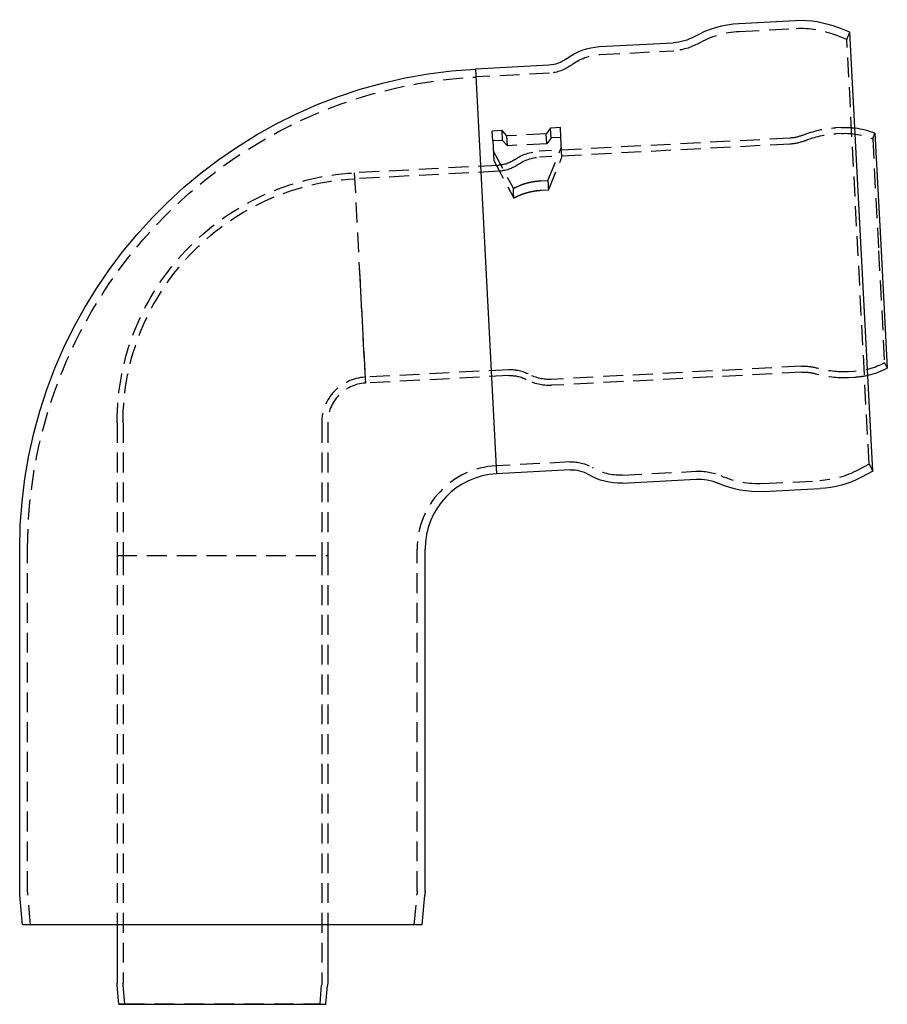
# Model space of a CAD drawing. Extents: x -51 to 309, y -159 to 248.
# Drawn here: x -51 to 167, y 0 to 248 of the extents above; entities that cross this region are included whole.
import ezdxf

# ---------------------------------------------------------------- set-up
doc = ezdxf.new("R2010")
doc.units = 0
doc.header["$LTSCALE"] = 20
doc.linetypes.add('VERDECKT', pattern=[0.375, 0.25, -0.125])
doc.layers.get('0').update_dxf_attribs({"linetype": 'CONTINUOUS'})
doc.layers.add('STEMPEL', color=3, linetype='CONTINUOUS')

# ---------------------------------------------------------------- blocks, each defined once
blk = doc.blocks.new('A$C76DABC2C')
at = {"color": 3, "linetype": 'CONTINUOUS', "extrusion": (0, 1, -2e-16)}
for p, q in [((129.96, 246.89), (144.26, 247.64)), ((157.88, 244.66), (154.93, 245.86)), ((163.67, 134.19), (157.88, 244.66)), ((94.91, 241.05), (113.46, 242.02)), ((82.18, 236.38), (63.67, 235.41)), ((63.67, 235.41), (69.01, 133.55)), ((63.67, 235.41), (69.01, 133.55)), ((164.22, 219.25), (165.77, 189.69)), ((165.77, 189.69), (167.32, 160.12)), ((87.52, 134.52), (69.01, 133.55)), ((163.67, 134.19), (160.86, 132.7)), ((100.67, 131.2), (119.22, 132.17)), ((136.14, 129.05), (150.44, 129.8)), ((-51, 28.52), (-51, 114.57)), ((51, 28.52), (51, 114.57)), ((-50.3, 20), (-50.95, 27.48)), ((50.3, 20), (50.95, 27.48)), ((50.3, 20), (-50.3, 20)), ((-26.5, 20), (-26.5, 5.28)), ((26.5, 20), (26.5, 5.28)), ((-26.06, 0), (-26.48, 4.72)), ((26.06, 0), (26.48, 4.72)), ((-26.06, 0), (26.06, 0))]:
    blk.add_line(p, q, dxfattribs=at)
at = {"color": 1, "linetype": 'VERDECKT', "extrusion": (0, 1, -2e-16)}
for p, q in [((130.07, 244.89), (144.36, 245.64)), ((157.14, 242.81), (154.18, 244)), ((157.14, 242.81), (157.88, 244.66)), ((162.74, 135.96), (157.14, 242.81)), ((95.02, 239.05), (113.57, 240.02)), ((82.29, 234.38), (63.77, 233.41)), ((85.07, 220.69), (82.57, 220.55)), ((85.2, 218.21), (85.07, 220.69)), ((155.75, 220.71), (154.26, 220.63)), ((70.39, 219.92), (67.89, 219.78)), ((68.02, 217.31), (67.89, 219.78)), ((70.52, 217.44), (70.39, 219.92)), ((71.61, 218.56), (70.39, 219.92)), ((81.49, 219.08), (71.61, 218.56)), ((71.74, 216.09), (71.61, 218.56)), ((82.57, 220.55), (81.49, 219.08)), ((81.62, 216.61), (81.49, 219.08)), ((82.7, 218.08), (82.57, 220.55)), ((85.2, 218.21), (82.7, 218.08)), ((85.46, 213.27), (85.2, 218.21)), ((155.83, 219.21), (154.34, 219.13)), ((163.65, 217.87), (164.22, 219.25)), ((70.52, 217.44), (68.02, 217.31)), ((68.02, 217.31), (68.28, 212.37)), ((71.74, 216.09), (70.52, 217.44)), ((81.62, 216.61), (71.74, 216.09)), ((142.76, 218.02), (79.75, 214.72)), ((142.84, 216.52), (79.83, 213.22)), ((82.7, 218.08), (81.62, 216.61)), ((81.91, 207.38), (85.33, 215.74)), ((163.65, 217.87), (165.13, 189.65)), ((68.15, 214.84), (73.23, 205.38)), ((82.04, 204.91), (85.46, 213.27)), ((69.39, 211.17), (33.2, 209.28)), ((68.28, 212.37), (73.36, 202.91)), ((33.2, 209.28), (35.98, 156.35)), ((33.2, 209.28), (34.59, 182.81)), ((69.47, 209.67), (33.28, 207.78)), ((80.14, 207.29), (81.91, 207.38)), ((82.04, 204.91), (80.27, 204.82)), ((165.13, 189.65), (166.61, 161.44)), ((34.59, 182.81), (35.98, 156.35)), ((166.61, 161.44), (167.32, 160.12)), ((72.08, 159.74), (35.9, 157.85)), ((145.77, 160.6), (82.76, 157.3)), ((145.85, 159.1), (82.84, 155.8)), ((158.97, 159.29), (157.48, 159.21)), ((72.16, 158.25), (35.98, 156.35)), ((159.05, 157.79), (157.56, 157.71)), ((-26.5, 146.36), (-26.5, 113)), ((-25, 146.36), (-25, 113)), ((25, 146.36), (25, 113)), ((26.5, 146.36), (26.5, 113)), ((87.41, 136.51), (68.9, 135.54)), ((100.57, 133.2), (119.11, 134.17)), ((162.74, 135.96), (159.93, 134.46)), ((162.74, 135.96), (163.67, 134.19)), ((136.03, 131.05), (150.33, 131.8)), ((-49, 28.52), (-49, 114.57)), ((49, 28.52), (49, 114.57)), ((-26.5, 113), (26.5, 113)), ((-26.5, 113), (-26.5, 20)), ((-26.5, 113), (26.5, 113)), ((-25, 113), (-25, 5.28)), ((25, 113), (25, 5.28)), ((26.5, 113), (26.5, 20)), ((-48.29, 20), (-48.96, 27.65)), ((48.29, 20), (48.96, 27.65)), ((-24.57, 0.13), (-24.98, 4.85)), ((24.57, 0.13), (24.98, 4.85)), ((-24.57, 0.13), (-26.06, 0)), ((-24.57, 0.13), (24.57, 0.13)), ((24.57, 0.13), (26.06, 0))]:
    blk.add_line(p, q, dxfattribs=at)
at = {"color": 1}
for points in [[(73.9, 205.69, 0), (73.91, 205.69, 0), (73.92, 205.7, 0), (73.93, 205.71, 0), (73.95, 205.71, 0), (73.96, 205.72, 0), (73.97, 205.72, 0), (73.99, 205.73, 0), (74, 205.74, 0), (74.01, 205.74, 0), (74.02, 205.75, 0), (74.04, 205.76, 0), (74.05, 205.76, 0), (74.06, 205.77, 0), (74.07, 205.78, 0), (74.09, 205.78, 0), (74.1, 205.79, 0), (74.11, 205.79, 0), (74.13, 205.8, 0), (74.14, 205.81, 0), (74.15, 205.81, 0), (74.16, 205.82, 0), (74.18, 205.82, 0), (74.19, 205.83, 0), (74.2, 205.84, 0), (74.22, 205.84, 0), (74.23, 205.85, 0), (74.24, 205.85, 0), (74.25, 205.86, 0), (74.27, 205.87, 0), (74.28, 205.87, 0), (74.29, 205.88, 0), (74.31, 205.88, 0), (74.32, 205.89, 0), (74.33, 205.9, 0), (74.34, 205.9, 0), (74.36, 205.91, 0), (74.37, 205.91, 0), (74.38, 205.92, 0), (74.4, 205.93, 0), (74.41, 205.93, 0), (74.42, 205.94, 0), (74.44, 205.94, 0), (74.45, 205.95, 0), (74.46, 205.96, 0), (74.47, 205.96, 0), (74.49, 205.97, 0), (74.5, 205.97, 0), (74.51, 205.98, 0), (74.53, 205.98, 0), (74.54, 205.99, 0), (74.55, 206, 0), (74.56, 206, 0), (74.58, 206.01, 0), (74.59, 206.01, 0), (74.6, 206.02, 0), (74.62, 206.02, 0), (74.63, 206.03, 0), (74.64, 206.03, 0), (74.66, 206.04, 0), (74.67, 206.05, 0), (74.68, 206.05, 0), (74.69, 206.06, 0), (74.71, 206.06, 0), (74.72, 206.07, 0), (74.73, 206.07, 0), (74.75, 206.08, 0), (74.76, 206.08, 0), (74.77, 206.09, 0), (74.79, 206.09, 0), (74.8, 206.1, 0), (74.81, 206.11, 0), (74.83, 206.11, 0), (74.84, 206.12, 0), (74.85, 206.12, 0), (74.86, 206.13, 0), (74.88, 206.13, 0), (74.89, 206.14, 0), (74.9, 206.14, 0), (74.92, 206.15, 0), (74.93, 206.15, 0), (74.94, 206.16, 0), (74.96, 206.16, 0), (74.97, 206.17, 0), (74.98, 206.18, 0), (74.99, 206.18, 0), (75.01, 206.19, 0), (75.02, 206.19, 0), (75.03, 206.2, 0), (75.05, 206.2, 0), (75.06, 206.21, 0), (75.07, 206.21, 0), (75.09, 206.22, 0), (75.1, 206.22, 0), (75.11, 206.23, 0), (75.12, 206.23, 0), (75.14, 206.24, 0), (75.15, 206.24, 0), (75.16, 206.25, 0), (75.18, 206.25, 0), (75.19, 206.26, 0), (75.2, 206.26, 0), (75.21, 206.27, 0), (75.23, 206.27, 0), (75.24, 206.28, 0), (75.25, 206.28, 0), (75.27, 206.29, 0), (75.28, 206.29, 0), (75.29, 206.3, 0), (75.31, 206.3, 0), (75.32, 206.31, 0), (75.33, 206.31, 0), (75.34, 206.31, 0), (75.36, 206.32, 0), (75.37, 206.32, 0), (75.38, 206.33, 0), (75.4, 206.33, 0), (75.41, 206.34, 0), (75.42, 206.34, 0), (75.43, 206.35, 0), (75.45, 206.35, 0), (75.46, 206.36, 0), (75.47, 206.36, 0), (75.49, 206.37, 0), (75.5, 206.37, 0), (75.51, 206.38, 0), (75.52, 206.38, 0), (75.54, 206.38, 0), (75.55, 206.39, 0), (75.56, 206.39, 0), (75.58, 206.4, 0), (75.59, 206.4, 0), (75.6, 206.41, 0), (75.61, 206.41, 0), (75.63, 206.42, 0), (75.64, 206.42, 0), (75.65, 206.43, 0), (75.67, 206.43, 0), (75.68, 206.44, 0), (75.69, 206.44, 0), (75.7, 206.44, 0), (75.72, 206.45, 0), (75.73, 206.45, 0), (75.74, 206.46, 0), (75.76, 206.46, 0), (75.77, 206.47, 0), (75.78, 206.47, 0), (75.8, 206.47, 0), (75.81, 206.48, 0), (75.82, 206.48, 0), (75.83, 206.49, 0), (75.85, 206.49, 0), (75.86, 206.5, 0), (75.87, 206.5, 0), (75.89, 206.5, 0), (75.9, 206.51, 0), (75.91, 206.51, 0), (75.93, 206.52, 0), (75.94, 206.52, 0), (75.95, 206.53, 0), (75.97, 206.53, 0), (75.98, 206.53, 0), (75.99, 206.54, 0), (76.01, 206.54, 0), (76.02, 206.55, 0), (76.03, 206.55, 0), (76.05, 206.56, 0), (76.06, 206.56, 0), (76.07, 206.56, 0), (76.09, 206.57, 0), (76.1, 206.57, 0), (76.12, 206.58, 0), (76.13, 206.58, 0), (76.14, 206.59, 0), (76.16, 206.59, 0), (76.17, 206.59, 0), (76.18, 206.6, 0), (76.2, 206.6, 0), (76.21, 206.61, 0), (76.22, 206.61, 0), (76.24, 206.62, 0), (76.25, 206.62, 0), (76.27, 206.62, 0), (76.28, 206.63, 0), (76.29, 206.63, 0), (76.31, 206.64, 0), (76.32, 206.64, 0), (76.33, 206.65, 0), (76.35, 206.65, 0), (76.36, 206.65, 0), (76.38, 206.66, 0), (76.39, 206.66, 0), (76.4, 206.66, 0), (76.42, 206.67, 0), (76.43, 206.67, 0), (76.45, 206.68, 0), (76.46, 206.68, 0), (76.47, 206.69, 0), (76.49, 206.69, 0), (76.5, 206.69, 0), (76.52, 206.7, 0), (76.53, 206.7, 0), (76.54, 206.71, 0), (76.56, 206.71, 0), (76.57, 206.71, 0), (76.59, 206.72, 0), (76.6, 206.72, 0), (76.61, 206.72, 0), (76.63, 206.73, 0), (76.64, 206.73, 0), (76.66, 206.74, 0), (76.67, 206.74, 0), (76.69, 206.74, 0), (76.7, 206.75, 0), (76.71, 206.75, 0), (76.73, 206.75, 0), (76.74, 206.76, 0), (76.76, 206.76, 0), (76.77, 206.77, 0), (76.79, 206.77, 0), (76.8, 206.77, 0), (76.81, 206.78, 0), (76.83, 206.78, 0), (76.84, 206.78, 0), (76.86, 206.79, 0), (76.87, 206.79, 0), (76.89, 206.8, 0), (76.9, 206.8, 0), (76.91, 206.8, 0), (76.93, 206.81, 0), (76.94, 206.81, 0), (76.96, 206.81, 0), (76.97, 206.82, 0), (76.99, 206.82, 0), (77, 206.82, 0), (77.02, 206.83, 0), (77.03, 206.83, 0), (77.05, 206.84, 0), (77.06, 206.84, 0), (77.07, 206.84, 0), (77.09, 206.85, 0), (77.1, 206.85, 0), (77.12, 206.85, 0), (77.13, 206.86, 0), (77.15, 206.86, 0), (77.16, 206.86, 0), (77.18, 206.87, 0), (77.19, 206.87, 0), (77.21, 206.88, 0), (77.22, 206.88, 0), (77.23, 206.88, 0), (77.25, 206.88, 0), (77.26, 206.89, 0), (77.28, 206.89, 0), (77.29, 206.9, 0), (77.31, 206.9, 0), (77.32, 206.9, 0), (77.34, 206.91, 0), (77.35, 206.91, 0), (77.37, 206.91, 0), (77.38, 206.91, 0), (77.4, 206.92, 0), (77.41, 206.92, 0), (77.43, 206.93, 0), (77.44, 206.93, 0), (77.46, 206.93, 0), (77.47, 206.93, 0), (77.48, 206.94, 0), (77.5, 206.94, 0), (77.51, 206.94, 0), (77.53, 206.95, 0), (77.54, 206.95, 0), (77.56, 206.95, 0), (77.57, 206.96, 0), (77.59, 206.96, 0), (77.6, 206.96, 0), (77.62, 206.97, 0), (77.63, 206.97, 0), (77.65, 206.97, 0), (77.66, 206.97, 0), (77.68, 206.98, 0), (77.69, 206.98, 0), (77.71, 206.98, 0), (77.72, 206.99, 0), (77.74, 206.99, 0), (77.75, 206.99, 0), (77.77, 207, 0), (77.78, 207, 0), (77.8, 207, 0), (77.81, 207, 0), (77.83, 207.01, 0), (77.84, 207.01, 0), (77.86, 207.01, 0), (77.87, 207.02, 0), (77.89, 207.02, 0), (77.9, 207.02, 0), (77.92, 207.03, 0), (77.93, 207.03, 0), (77.95, 207.03, 0), (77.96, 207.03, 0), (77.98, 207.04, 0), (77.99, 207.04, 0), (78.01, 207.04, 0), (78.02, 207.04, 0), (78.04, 207.05, 0), (78.05, 207.05, 0), (78.07, 207.05, 0), (78.08, 207.06, 0), (78.1, 207.06, 0), (78.11, 207.06, 0), (78.13, 207.06, 0), (78.14, 207.06, 0), (78.16, 207.07, 0), (78.17, 207.07, 0), (78.19, 207.07, 0), (78.2, 207.08, 0), (78.22, 207.08, 0), (78.23, 207.08, 0), (78.25, 207.08, 0), (78.26, 207.09, 0), (78.28, 207.09, 0), (78.29, 207.09, 0), (78.31, 207.09, 0), (78.32, 207.1, 0), (78.34, 207.1, 0), (78.35, 207.1, 0), (78.37, 207.1, 0), (78.38, 207.1, 0), (78.4, 207.11, 0), (78.41, 207.11, 0), (78.43, 207.11, 0), (78.44, 207.12, 0), (78.46, 207.12, 0), (78.47, 207.12, 0), (78.49, 207.12, 0), (78.5, 207.12, 0), (78.52, 207.13, 0), (78.53, 207.13, 0), (78.55, 207.13, 0), (78.56, 207.13, 0), (78.58, 207.13, 0), (78.59, 207.14, 0), (78.61, 207.14, 0), (78.62, 207.14, 0), (78.64, 207.14, 0), (78.65, 207.15, 0), (78.67, 207.15, 0), (78.68, 207.15, 0), (78.7, 207.15, 0), (78.71, 207.15, 0), (78.73, 207.16, 0), (78.74, 207.16, 0), (78.75, 207.16, 0), (78.77, 207.16, 0), (78.78, 207.16, 0), (78.8, 207.17, 0), (78.81, 207.17, 0), (78.83, 207.17, 0), (78.84, 207.17, 0), (78.86, 207.17, 0), (78.87, 207.18, 0), (78.89, 207.18, 0), (78.9, 207.18, 0), (78.92, 207.18, 0), (78.93, 207.18, 0), (78.95, 207.19, 0), (78.96, 207.19, 0), (78.98, 207.19, 0), (78.99, 207.19, 0), (79.01, 207.19, 0), (79.02, 207.19, 0), (79.04, 207.2, 0), (79.05, 207.2, 0), (79.07, 207.2, 0), (79.08, 207.2, 0), (79.1, 207.2, 0), (79.11, 207.21, 0), (79.13, 207.21, 0), (79.14, 207.21, 0), (79.16, 207.21, 0), (79.17, 207.21, 0), (79.19, 207.21, 0), (79.2, 207.22, 0), (79.22, 207.22, 0), (79.23, 207.22, 0), (79.25, 207.22, 0), (79.26, 207.22, 0), (79.28, 207.22, 0), (79.29, 207.22, 0), (79.31, 207.23, 0), (79.32, 207.23, 0), (79.33, 207.23, 0), (79.35, 207.23, 0), (79.36, 207.23, 0), (79.38, 207.23, 0), (79.39, 207.24, 0), (79.41, 207.24, 0), (79.42, 207.24, 0), (79.44, 207.24, 0), (79.45, 207.24, 0), (79.47, 207.24, 0), (79.48, 207.24, 0), (79.5, 207.24, 0), (79.51, 207.25, 0), (79.53, 207.25, 0), (79.54, 207.25, 0), (79.55, 207.25, 0), (79.57, 207.25, 0), (79.58, 207.25, 0), (79.6, 207.25, 0), (79.61, 207.25, 0), (79.63, 207.26, 0), (79.64, 207.26, 0), (79.66, 207.26, 0), (79.67, 207.26, 0), (79.69, 207.26, 0), (79.7, 207.26, 0), (79.71, 207.26, 0), (79.73, 207.26, 0), (79.74, 207.26, 0), (79.76, 207.27, 0), (79.77, 207.27, 0), (79.79, 207.27, 0), (79.8, 207.27, 0), (79.82, 207.27, 0), (79.83, 207.27, 0), (79.84, 207.27, 0), (79.86, 207.27, 0), (79.87, 207.27, 0), (79.89, 207.28, 0), (79.9, 207.28, 0), (79.92, 207.28, 0), (79.93, 207.28, 0), (79.94, 207.28, 0), (79.96, 207.28, 0), (79.97, 207.28, 0), (79.99, 207.28, 0), (80, 207.28, 0), (80.02, 207.28, 0), (80.03, 207.28, 0), (80.04, 207.28, 0), (80.06, 207.29, 0), (80.07, 207.29, 0), (80.09, 207.29, 0), (80.1, 207.29, 0), (80.11, 207.29, 0), (80.13, 207.29, 0), (80.14, 207.29, 0)], [(73.23, 205.38, 0), (73.23, 205.38, 0), (73.24, 205.39, 0), (73.24, 205.39, 0), (73.24, 205.39, 0), (73.25, 205.39, 0), (73.25, 205.39, 0), (73.25, 205.39, 0), (73.26, 205.4, 0), (73.26, 205.4, 0), (73.26, 205.4, 0), (73.27, 205.4, 0), (73.27, 205.4, 0), (73.28, 205.4, 0), (73.28, 205.4, 0), (73.28, 205.41, 0), (73.29, 205.41, 0), (73.29, 205.41, 0), (73.29, 205.41, 0), (73.3, 205.41, 0), (73.3, 205.41, 0), (73.3, 205.41, 0), (73.31, 205.42, 0), (73.31, 205.42, 0), (73.31, 205.42, 0), (73.32, 205.42, 0), (73.32, 205.42, 0), (73.32, 205.42, 0), (73.33, 205.42, 0), (73.33, 205.43, 0), (73.34, 205.43, 0), (73.34, 205.43, 0), (73.34, 205.43, 0), (73.35, 205.43, 0), (73.35, 205.43, 0), (73.35, 205.44, 0), (73.36, 205.44, 0), (73.36, 205.44, 0), (73.36, 205.44, 0), (73.37, 205.44, 0), (73.37, 205.44, 0), (73.37, 205.44, 0), (73.38, 205.44, 0), (73.38, 205.45, 0), (73.38, 205.45, 0), (73.39, 205.45, 0), (73.39, 205.45, 0), (73.39, 205.45, 0), (73.4, 205.45, 0), (73.4, 205.46, 0), (73.41, 205.46, 0), (73.41, 205.46, 0), (73.41, 205.46, 0), (73.42, 205.46, 0), (73.42, 205.46, 0), (73.42, 205.47, 0), (73.43, 205.47, 0), (73.43, 205.47, 0), (73.43, 205.47, 0), (73.44, 205.47, 0), (73.44, 205.47, 0), (73.44, 205.47, 0), (73.45, 205.48, 0), (73.45, 205.48, 0), (73.45, 205.48, 0), (73.46, 205.48, 0), (73.46, 205.48, 0), (73.47, 205.48, 0), (73.47, 205.49, 0), (73.47, 205.49, 0), (73.48, 205.49, 0), (73.48, 205.49, 0), (73.48, 205.49, 0), (73.49, 205.49, 0), (73.49, 205.49, 0), (73.49, 205.5, 0), (73.5, 205.5, 0), (73.5, 205.5, 0), (73.5, 205.5, 0), (73.51, 205.5, 0), (73.51, 205.5, 0), (73.51, 205.5, 0), (73.52, 205.51, 0), (73.52, 205.51, 0), (73.52, 205.51, 0), (73.53, 205.51, 0), (73.53, 205.51, 0), (73.54, 205.51, 0), (73.54, 205.52, 0), (73.54, 205.52, 0), (73.55, 205.52, 0), (73.55, 205.52, 0), (73.55, 205.52, 0), (73.56, 205.52, 0), (73.56, 205.53, 0), (73.56, 205.53, 0), (73.57, 205.53, 0), (73.57, 205.53, 0), (73.57, 205.53, 0), (73.58, 205.53, 0), (73.58, 205.53, 0), (73.58, 205.54, 0), (73.59, 205.54, 0), (73.59, 205.54, 0), (73.59, 205.54, 0), (73.6, 205.54, 0), (73.6, 205.54, 0), (73.61, 205.55, 0), (73.61, 205.55, 0), (73.61, 205.55, 0), (73.62, 205.55, 0), (73.62, 205.55, 0), (73.62, 205.55, 0), (73.63, 205.56, 0), (73.63, 205.56, 0), (73.63, 205.56, 0), (73.64, 205.56, 0), (73.64, 205.56, 0), (73.64, 205.56, 0), (73.65, 205.57, 0), (73.65, 205.57, 0), (73.65, 205.57, 0), (73.66, 205.57, 0), (73.66, 205.57, 0), (73.66, 205.57, 0), (73.67, 205.58, 0), (73.67, 205.58, 0), (73.67, 205.58, 0), (73.68, 205.58, 0), (73.68, 205.58, 0), (73.69, 205.58, 0), (73.69, 205.59, 0), (73.69, 205.59, 0), (73.7, 205.59, 0), (73.7, 205.59, 0), (73.7, 205.59, 0), (73.71, 205.59, 0), (73.71, 205.59, 0), (73.71, 205.6, 0), (73.72, 205.6, 0), (73.72, 205.6, 0), (73.72, 205.6, 0), (73.73, 205.6, 0), (73.73, 205.6, 0), (73.73, 205.61, 0), (73.74, 205.61, 0), (73.74, 205.61, 0), (73.74, 205.61, 0), (73.75, 205.61, 0), (73.75, 205.62, 0), (73.75, 205.62, 0), (73.76, 205.62, 0), (73.76, 205.62, 0), (73.77, 205.62, 0), (73.77, 205.62, 0), (73.77, 205.62, 0), (73.78, 205.63, 0), (73.78, 205.63, 0), (73.78, 205.63, 0), (73.79, 205.63, 0), (73.79, 205.63, 0), (73.79, 205.63, 0), (73.8, 205.64, 0), (73.8, 205.64, 0), (73.8, 205.64, 0), (73.81, 205.64, 0), (73.81, 205.64, 0), (73.81, 205.65, 0), (73.82, 205.65, 0), (73.82, 205.65, 0), (73.82, 205.65, 0), (73.83, 205.65, 0), (73.83, 205.65, 0), (73.83, 205.66, 0), (73.84, 205.66, 0), (73.84, 205.66, 0), (73.84, 205.66, 0), (73.85, 205.66, 0), (73.85, 205.66, 0), (73.86, 205.67, 0), (73.86, 205.67, 0), (73.86, 205.67, 0), (73.87, 205.67, 0), (73.87, 205.67, 0), (73.87, 205.67, 0), (73.88, 205.68, 0), (73.88, 205.68, 0), (73.88, 205.68, 0), (73.89, 205.68, 0), (73.89, 205.68, 0), (73.89, 205.69, 0), (73.9, 205.69, 0)], [(73.36, 202.91, 0), (73.36, 202.92, 0), (73.36, 202.94, 0), (73.36, 202.95, 0), (73.36, 202.96, 0), (73.35, 202.97, 0), (73.35, 202.98, 0), (73.35, 203, 0), (73.35, 203.01, 0), (73.35, 203.02, 0), (73.35, 203.03, 0), (73.35, 203.04, 0), (73.35, 203.05, 0), (73.35, 203.07, 0), (73.35, 203.08, 0), (73.35, 203.09, 0), (73.34, 203.1, 0), (73.34, 203.11, 0), (73.34, 203.12, 0), (73.34, 203.14, 0), (73.34, 203.15, 0), (73.34, 203.16, 0), (73.34, 203.17, 0), (73.34, 203.18, 0), (73.34, 203.19, 0), (73.34, 203.21, 0), (73.34, 203.22, 0), (73.34, 203.23, 0), (73.33, 203.24, 0), (73.33, 203.25, 0), (73.33, 203.26, 0), (73.33, 203.28, 0), (73.33, 203.29, 0), (73.33, 203.3, 0), (73.33, 203.31, 0), (73.33, 203.32, 0), (73.33, 203.34, 0), (73.33, 203.35, 0), (73.33, 203.36, 0), (73.33, 203.37, 0), (73.33, 203.38, 0), (73.32, 203.39, 0), (73.32, 203.4, 0), (73.32, 203.41, 0), (73.32, 203.43, 0), (73.32, 203.44, 0), (73.32, 203.45, 0), (73.32, 203.46, 0), (73.32, 203.47, 0), (73.32, 203.48, 0), (73.32, 203.5, 0), (73.32, 203.51, 0), (73.32, 203.52, 0), (73.32, 203.53, 0), (73.31, 203.54, 0), (73.31, 203.55, 0), (73.31, 203.56, 0), (73.31, 203.57, 0), (73.31, 203.59, 0), (73.31, 203.6, 0), (73.31, 203.61, 0), (73.31, 203.62, 0), (73.31, 203.63, 0), (73.31, 203.64, 0), (73.31, 203.66, 0), (73.31, 203.67, 0), (73.31, 203.68, 0), (73.3, 203.69, 0), (73.3, 203.7, 0), (73.3, 203.71, 0), (73.3, 203.72, 0), (73.3, 203.73, 0), (73.3, 203.75, 0), (73.3, 203.76, 0), (73.3, 203.77, 0), (73.3, 203.78, 0), (73.3, 203.79, 0), (73.3, 203.8, 0), (73.3, 203.81, 0), (73.3, 203.82, 0), (73.3, 203.84, 0), (73.3, 203.85, 0), (73.29, 203.86, 0), (73.29, 203.87, 0), (73.29, 203.88, 0), (73.29, 203.89, 0), (73.29, 203.9, 0), (73.29, 203.91, 0), (73.29, 203.92, 0), (73.29, 203.94, 0), (73.29, 203.95, 0), (73.29, 203.96, 0), (73.29, 203.97, 0), (73.29, 203.98, 0), (73.29, 203.99, 0), (73.29, 204, 0), (73.29, 204.01, 0), (73.29, 204.02, 0), (73.28, 204.03, 0), (73.28, 204.04, 0), (73.28, 204.06, 0), (73.28, 204.07, 0), (73.28, 204.08, 0), (73.28, 204.09, 0), (73.28, 204.1, 0), (73.28, 204.11, 0), (73.28, 204.12, 0), (73.28, 204.13, 0), (73.28, 204.14, 0), (73.28, 204.15, 0), (73.28, 204.16, 0), (73.28, 204.18, 0), (73.28, 204.19, 0), (73.28, 204.2, 0), (73.28, 204.21, 0), (73.27, 204.22, 0), (73.27, 204.23, 0), (73.27, 204.24, 0), (73.27, 204.25, 0), (73.27, 204.26, 0), (73.27, 204.27, 0), (73.27, 204.28, 0), (73.27, 204.29, 0), (73.27, 204.31, 0), (73.27, 204.32, 0), (73.27, 204.33, 0), (73.27, 204.34, 0), (73.27, 204.35, 0), (73.27, 204.36, 0), (73.27, 204.37, 0), (73.27, 204.38, 0), (73.27, 204.39, 0), (73.27, 204.4, 0), (73.27, 204.41, 0), (73.26, 204.43, 0), (73.26, 204.44, 0), (73.26, 204.45, 0), (73.26, 204.46, 0), (73.26, 204.47, 0), (73.26, 204.48, 0), (73.26, 204.49, 0), (73.26, 204.5, 0), (73.26, 204.51, 0), (73.26, 204.52, 0), (73.26, 204.53, 0), (73.26, 204.54, 0), (73.26, 204.56, 0), (73.26, 204.57, 0), (73.26, 204.58, 0), (73.26, 204.59, 0), (73.26, 204.6, 0), (73.26, 204.61, 0), (73.26, 204.62, 0), (73.26, 204.63, 0), (73.25, 204.64, 0), (73.25, 204.65, 0), (73.25, 204.66, 0), (73.25, 204.67, 0), (73.25, 204.68, 0), (73.25, 204.69, 0), (73.25, 204.71, 0), (73.25, 204.72, 0), (73.25, 204.73, 0), (73.25, 204.74, 0), (73.25, 204.75, 0), (73.25, 204.76, 0), (73.25, 204.77, 0), (73.25, 204.78, 0), (73.25, 204.79, 0), (73.25, 204.8, 0), (73.25, 204.81, 0), (73.25, 204.82, 0), (73.25, 204.84, 0), (73.25, 204.85, 0), (73.25, 204.86, 0), (73.25, 204.87, 0), (73.25, 204.88, 0), (73.24, 204.89, 0), (73.24, 204.9, 0), (73.24, 204.91, 0), (73.24, 204.92, 0), (73.24, 204.93, 0), (73.24, 204.94, 0), (73.24, 204.95, 0), (73.24, 204.97, 0), (73.24, 204.98, 0), (73.24, 204.99, 0), (73.24, 205, 0), (73.24, 205.01, 0), (73.24, 205.02, 0), (73.24, 205.03, 0), (73.24, 205.04, 0), (73.24, 205.05, 0), (73.24, 205.06, 0), (73.24, 205.07, 0), (73.24, 205.08, 0), (73.24, 205.09, 0), (73.24, 205.1, 0), (73.24, 205.12, 0), (73.24, 205.13, 0), (73.24, 205.14, 0), (73.24, 205.15, 0), (73.24, 205.16, 0), (73.24, 205.17, 0), (73.24, 205.18, 0), (73.23, 205.19, 0), (73.23, 205.2, 0), (73.23, 205.21, 0), (73.23, 205.22, 0), (73.23, 205.23, 0), (73.23, 205.24, 0), (73.23, 205.25, 0), (73.23, 205.27, 0), (73.23, 205.28, 0), (73.23, 205.29, 0), (73.23, 205.3, 0), (73.23, 205.31, 0), (73.23, 205.32, 0), (73.23, 205.33, 0), (73.23, 205.34, 0), (73.23, 205.35, 0), (73.23, 205.36, 0), (73.23, 205.37, 0), (73.23, 205.38, 0)], [(80.27, 204.82, 0), (80.26, 204.82, 0), (80.24, 204.82, 0), (80.23, 204.82, 0), (80.22, 204.82, 0), (80.2, 204.81, 0), (80.19, 204.81, 0), (80.17, 204.81, 0), (80.16, 204.81, 0), (80.14, 204.81, 0), (80.13, 204.81, 0), (80.12, 204.81, 0), (80.1, 204.81, 0), (80.09, 204.81, 0), (80.07, 204.81, 0), (80.06, 204.81, 0), (80.05, 204.81, 0), (80.03, 204.81, 0), (80.02, 204.8, 0), (80, 204.8, 0), (79.99, 204.8, 0), (79.97, 204.8, 0), (79.96, 204.8, 0), (79.94, 204.8, 0), (79.93, 204.8, 0), (79.92, 204.8, 0), (79.9, 204.8, 0), (79.89, 204.79, 0), (79.87, 204.79, 0), (79.86, 204.79, 0), (79.84, 204.79, 0), (79.83, 204.79, 0), (79.81, 204.79, 0), (79.8, 204.79, 0), (79.79, 204.79, 0), (79.77, 204.79, 0), (79.76, 204.78, 0), (79.74, 204.78, 0), (79.73, 204.78, 0), (79.71, 204.78, 0), (79.7, 204.78, 0), (79.68, 204.78, 0), (79.67, 204.78, 0), (79.65, 204.78, 0), (79.64, 204.77, 0), (79.63, 204.77, 0), (79.61, 204.77, 0), (79.6, 204.77, 0), (79.58, 204.77, 0), (79.57, 204.77, 0), (79.55, 204.77, 0), (79.54, 204.76, 0), (79.52, 204.76, 0), (79.51, 204.76, 0), (79.49, 204.76, 0), (79.48, 204.76, 0), (79.46, 204.76, 0), (79.45, 204.76, 0), (79.43, 204.75, 0), (79.42, 204.75, 0), (79.41, 204.75, 0), (79.39, 204.75, 0), (79.38, 204.75, 0), (79.36, 204.75, 0), (79.35, 204.75, 0), (79.33, 204.74, 0), (79.32, 204.74, 0), (79.3, 204.74, 0), (79.29, 204.74, 0), (79.27, 204.74, 0), (79.26, 204.74, 0), (79.24, 204.73, 0), (79.23, 204.73, 0), (79.21, 204.73, 0), (79.2, 204.73, 0), (79.18, 204.73, 0), (79.17, 204.72, 0), (79.15, 204.72, 0), (79.14, 204.72, 0), (79.12, 204.72, 0), (79.11, 204.72, 0), (79.09, 204.72, 0), (79.08, 204.71, 0), (79.06, 204.71, 0), (79.05, 204.71, 0), (79.03, 204.71, 0), (79.02, 204.71, 0), (79, 204.71, 0), (78.99, 204.7, 0), (78.97, 204.7, 0), (78.96, 204.7, 0), (78.94, 204.7, 0), (78.93, 204.69, 0), (78.91, 204.69, 0), (78.9, 204.69, 0), (78.88, 204.69, 0), (78.87, 204.69, 0), (78.85, 204.69, 0), (78.84, 204.68, 0), (78.82, 204.68, 0), (78.81, 204.68, 0), (78.79, 204.68, 0), (78.78, 204.67, 0), (78.76, 204.67, 0), (78.75, 204.67, 0), (78.73, 204.67, 0), (78.72, 204.67, 0), (78.7, 204.66, 0), (78.69, 204.66, 0), (78.67, 204.66, 0), (78.66, 204.66, 0), (78.64, 204.66, 0), (78.63, 204.65, 0), (78.61, 204.65, 0), (78.6, 204.65, 0), (78.58, 204.65, 0), (78.57, 204.64, 0), (78.55, 204.64, 0), (78.54, 204.64, 0), (78.52, 204.64, 0), (78.51, 204.63, 0), (78.49, 204.63, 0), (78.48, 204.63, 0), (78.46, 204.63, 0), (78.45, 204.62, 0), (78.44, 204.62, 0), (78.42, 204.62, 0), (78.41, 204.62, 0), (78.39, 204.61, 0), (78.38, 204.61, 0), (78.36, 204.61, 0), (78.34, 204.61, 0), (78.33, 204.6, 0), (78.31, 204.6, 0), (78.3, 204.6, 0), (78.28, 204.6, 0), (78.27, 204.59, 0), (78.26, 204.59, 0), (78.24, 204.59, 0), (78.23, 204.59, 0), (78.21, 204.58, 0), (78.2, 204.58, 0), (78.18, 204.58, 0), (78.17, 204.57, 0), (78.15, 204.57, 0), (78.14, 204.57, 0), (78.12, 204.57, 0), (78.11, 204.56, 0), (78.09, 204.56, 0), (78.08, 204.56, 0), (78.06, 204.56, 0), (78.05, 204.55, 0), (78.03, 204.55, 0), (78.02, 204.55, 0), (78, 204.54, 0), (77.99, 204.54, 0), (77.97, 204.54, 0), (77.96, 204.54, 0), (77.94, 204.53, 0), (77.93, 204.53, 0), (77.91, 204.53, 0), (77.9, 204.53, 0), (77.88, 204.52, 0), (77.87, 204.52, 0), (77.85, 204.52, 0), (77.84, 204.51, 0), (77.82, 204.51, 0), (77.81, 204.51, 0), (77.79, 204.5, 0), (77.78, 204.5, 0), (77.76, 204.5, 0), (77.75, 204.49, 0), (77.73, 204.49, 0), (77.72, 204.49, 0), (77.7, 204.49, 0), (77.69, 204.48, 0), (77.67, 204.48, 0), (77.66, 204.48, 0), (77.64, 204.47, 0), (77.63, 204.47, 0), (77.61, 204.47, 0), (77.6, 204.46, 0), (77.58, 204.46, 0), (77.57, 204.46, 0), (77.56, 204.45, 0), (77.54, 204.45, 0), (77.53, 204.45, 0), (77.51, 204.44, 0), (77.5, 204.44, 0), (77.48, 204.44, 0), (77.47, 204.43, 0), (77.45, 204.43, 0), (77.44, 204.43, 0), (77.42, 204.42, 0), (77.41, 204.42, 0), (77.39, 204.42, 0), (77.38, 204.41, 0), (77.36, 204.41, 0), (77.35, 204.41, 0), (77.33, 204.4, 0), (77.32, 204.4, 0), (77.31, 204.4, 0), (77.29, 204.39, 0), (77.28, 204.39, 0), (77.26, 204.39, 0), (77.25, 204.38, 0), (77.23, 204.38, 0), (77.22, 204.38, 0), (77.2, 204.37, 0), (77.19, 204.37, 0), (77.17, 204.37, 0), (77.16, 204.36, 0), (77.15, 204.36, 0), (77.13, 204.35, 0), (77.12, 204.35, 0), (77.1, 204.35, 0), (77.09, 204.34, 0), (77.07, 204.34, 0), (77.06, 204.34, 0), (77.04, 204.33, 0), (77.03, 204.33, 0), (77.02, 204.32, 0), (77, 204.32, 0), (76.99, 204.32, 0), (76.97, 204.31, 0), (76.96, 204.31, 0), (76.94, 204.31, 0), (76.93, 204.3, 0), (76.92, 204.3, 0), (76.9, 204.29, 0), (76.89, 204.29, 0), (76.87, 204.29, 0), (76.86, 204.28, 0), (76.84, 204.28, 0), (76.83, 204.28, 0), (76.82, 204.27, 0), (76.8, 204.27, 0), (76.79, 204.26, 0), (76.77, 204.26, 0), (76.76, 204.26, 0), (76.74, 204.25, 0), (76.73, 204.25, 0), (76.72, 204.25, 0), (76.7, 204.24, 0), (76.69, 204.24, 0), (76.67, 204.23, 0), (76.66, 204.23, 0), (76.65, 204.22, 0), (76.63, 204.22, 0), (76.62, 204.22, 0), (76.6, 204.21, 0), (76.59, 204.21, 0), (76.58, 204.21, 0), (76.56, 204.2, 0), (76.55, 204.2, 0), (76.53, 204.19, 0), (76.52, 204.19, 0), (76.51, 204.19, 0), (76.49, 204.18, 0), (76.48, 204.18, 0), (76.46, 204.17, 0), (76.45, 204.17, 0), (76.44, 204.16, 0), (76.42, 204.16, 0), (76.41, 204.16, 0), (76.4, 204.15, 0), (76.38, 204.15, 0), (76.37, 204.14, 0), (76.35, 204.14, 0), (76.34, 204.14, 0), (76.33, 204.13, 0), (76.31, 204.13, 0), (76.3, 204.12, 0), (76.29, 204.12, 0), (76.27, 204.12, 0), (76.26, 204.11, 0), (76.25, 204.11, 0), (76.23, 204.1, 0), (76.22, 204.1, 0), (76.2, 204.09, 0), (76.19, 204.09, 0), (76.18, 204.09, 0), (76.16, 204.08, 0), (76.15, 204.08, 0), (76.14, 204.07, 0), (76.12, 204.07, 0), (76.11, 204.06, 0), (76.1, 204.06, 0), (76.08, 204.06, 0), (76.07, 204.05, 0), (76.06, 204.05, 0), (76.04, 204.04, 0), (76.03, 204.04, 0), (76.02, 204.03, 0), (76, 204.03, 0), (75.99, 204.03, 0), (75.98, 204.02, 0), (75.96, 204.02, 0), (75.95, 204.01, 0), (75.94, 204.01, 0), (75.92, 204, 0), (75.91, 204, 0), (75.9, 203.99, 0), (75.89, 203.99, 0), (75.87, 203.99, 0), (75.86, 203.98, 0), (75.85, 203.98, 0), (75.83, 203.97, 0), (75.82, 203.97, 0), (75.81, 203.96, 0), (75.8, 203.96, 0), (75.78, 203.95, 0), (75.77, 203.95, 0), (75.76, 203.95, 0), (75.74, 203.94, 0), (75.73, 203.94, 0), (75.72, 203.93, 0), (75.71, 203.93, 0), (75.69, 203.92, 0), (75.68, 203.92, 0), (75.67, 203.91, 0), (75.65, 203.91, 0), (75.64, 203.91, 0), (75.63, 203.9, 0), (75.62, 203.9, 0), (75.6, 203.89, 0), (75.59, 203.89, 0), (75.58, 203.88, 0), (75.56, 203.88, 0), (75.55, 203.87, 0), (75.54, 203.87, 0), (75.53, 203.86, 0), (75.51, 203.86, 0), (75.5, 203.85, 0), (75.49, 203.85, 0), (75.47, 203.84, 0), (75.46, 203.84, 0), (75.45, 203.83, 0), (75.44, 203.83, 0), (75.42, 203.82, 0), (75.41, 203.82, 0), (75.4, 203.81, 0), (75.38, 203.81, 0), (75.37, 203.81, 0), (75.36, 203.8, 0), (75.34, 203.79, 0), (75.33, 203.79, 0), (75.32, 203.78, 0), (75.31, 203.78, 0), (75.29, 203.78, 0), (75.28, 203.77, 0), (75.27, 203.76, 0), (75.25, 203.76, 0), (75.24, 203.75, 0), (75.23, 203.75, 0), (75.21, 203.75, 0), (75.2, 203.74, 0), (75.19, 203.74, 0), (75.18, 203.73, 0), (75.16, 203.72, 0), (75.15, 203.72, 0), (75.14, 203.71, 0), (75.12, 203.71, 0), (75.11, 203.7, 0), (75.1, 203.7, 0), (75.08, 203.69, 0), (75.07, 203.69, 0), (75.06, 203.68, 0), (75.05, 203.68, 0), (75.03, 203.67, 0), (75.02, 203.67, 0), (75.01, 203.66, 0), (74.99, 203.66, 0), (74.98, 203.65, 0), (74.97, 203.65, 0), (74.95, 203.64, 0), (74.94, 203.63, 0), (74.93, 203.63, 0), (74.92, 203.62, 0), (74.9, 203.62, 0), (74.89, 203.61, 0), (74.88, 203.61, 0), (74.86, 203.6, 0), (74.85, 203.6, 0), (74.84, 203.59, 0), (74.82, 203.59, 0), (74.81, 203.58, 0), (74.8, 203.57, 0), (74.79, 203.57, 0), (74.77, 203.56, 0), (74.76, 203.56, 0), (74.75, 203.55, 0), (74.73, 203.55, 0), (74.72, 203.54, 0), (74.71, 203.53, 0), (74.69, 203.53, 0), (74.68, 203.52, 0), (74.67, 203.52, 0), (74.66, 203.51, 0), (74.64, 203.51, 0), (74.63, 203.5, 0), (74.62, 203.5, 0), (74.6, 203.49, 0), (74.59, 203.48, 0), (74.58, 203.48, 0), (74.56, 203.47, 0), (74.55, 203.47, 0), (74.54, 203.46, 0), (74.53, 203.45, 0), (74.51, 203.45, 0), (74.5, 203.44, 0), (74.49, 203.44, 0), (74.47, 203.43, 0), (74.46, 203.43, 0), (74.45, 203.42, 0), (74.44, 203.41, 0), (74.42, 203.41, 0), (74.41, 203.4, 0), (74.4, 203.4, 0), (74.38, 203.39, 0), (74.37, 203.38, 0), (74.36, 203.38, 0), (74.35, 203.37, 0), (74.33, 203.36, 0), (74.32, 203.36, 0), (74.31, 203.35, 0), (74.29, 203.35, 0), (74.28, 203.34, 0), (74.27, 203.33, 0), (74.26, 203.33, 0), (74.24, 203.32, 0), (74.23, 203.31, 0), (74.22, 203.31, 0), (74.2, 203.3, 0), (74.19, 203.3, 0), (74.18, 203.29, 0), (74.17, 203.28, 0), (74.15, 203.28, 0), (74.14, 203.27, 0), (74.13, 203.27, 0), (74.11, 203.26, 0), (74.1, 203.25, 0), (74.09, 203.25, 0), (74.08, 203.24, 0), (74.06, 203.23, 0), (74.05, 203.23, 0), (74.04, 203.22, 0), (74.03, 203.22, 0)], [(74.03, 203.22, 0), (74.02, 203.21, 0), (74.02, 203.21, 0), (74.02, 203.21, 0), (74.01, 203.21, 0), (74.01, 203.21, 0), (74.01, 203.21, 0), (74, 203.2, 0), (74, 203.2, 0), (73.99, 203.2, 0), (73.99, 203.2, 0), (73.99, 203.2, 0), (73.98, 203.19, 0), (73.98, 203.19, 0), (73.98, 203.19, 0), (73.97, 203.19, 0), (73.97, 203.19, 0), (73.97, 203.19, 0), (73.96, 203.18, 0), (73.96, 203.18, 0), (73.96, 203.18, 0), (73.95, 203.18, 0), (73.95, 203.18, 0), (73.95, 203.18, 0), (73.94, 203.17, 0), (73.94, 203.17, 0), (73.94, 203.17, 0), (73.93, 203.17, 0), (73.93, 203.17, 0), (73.93, 203.16, 0), (73.92, 203.16, 0), (73.92, 203.16, 0), (73.92, 203.16, 0), (73.91, 203.16, 0), (73.91, 203.16, 0), (73.91, 203.16, 0), (73.9, 203.15, 0), (73.9, 203.15, 0), (73.89, 203.15, 0), (73.89, 203.15, 0), (73.89, 203.15, 0), (73.88, 203.15, 0), (73.88, 203.14, 0), (73.88, 203.14, 0), (73.87, 203.14, 0), (73.87, 203.14, 0), (73.87, 203.14, 0), (73.86, 203.13, 0), (73.86, 203.13, 0), (73.86, 203.13, 0), (73.85, 203.13, 0), (73.85, 203.13, 0), (73.85, 203.13, 0), (73.84, 203.12, 0), (73.84, 203.12, 0), (73.84, 203.12, 0), (73.83, 203.12, 0), (73.83, 203.12, 0), (73.83, 203.12, 0), (73.82, 203.12, 0), (73.82, 203.11, 0), (73.81, 203.11, 0), (73.81, 203.11, 0), (73.81, 203.11, 0), (73.8, 203.11, 0), (73.8, 203.11, 0), (73.8, 203.1, 0), (73.79, 203.1, 0), (73.79, 203.1, 0), (73.79, 203.1, 0), (73.78, 203.1, 0), (73.78, 203.1, 0), (73.78, 203.09, 0), (73.77, 203.09, 0), (73.77, 203.09, 0), (73.77, 203.09, 0), (73.76, 203.09, 0), (73.76, 203.09, 0), (73.76, 203.09, 0), (73.75, 203.08, 0), (73.75, 203.08, 0), (73.75, 203.08, 0), (73.74, 203.08, 0), (73.74, 203.08, 0), (73.73, 203.07, 0), (73.73, 203.07, 0), (73.73, 203.07, 0), (73.72, 203.07, 0), (73.72, 203.07, 0), (73.72, 203.07, 0), (73.71, 203.06, 0), (73.71, 203.06, 0), (73.71, 203.06, 0), (73.7, 203.06, 0), (73.7, 203.06, 0), (73.7, 203.06, 0), (73.69, 203.06, 0), (73.69, 203.05, 0), (73.69, 203.05, 0), (73.68, 203.05, 0), (73.68, 203.05, 0), (73.68, 203.05, 0), (73.67, 203.05, 0), (73.67, 203.04, 0), (73.66, 203.04, 0), (73.66, 203.04, 0), (73.66, 203.04, 0), (73.65, 203.04, 0), (73.65, 203.04, 0), (73.65, 203.03, 0), (73.64, 203.03, 0), (73.64, 203.03, 0), (73.64, 203.03, 0), (73.63, 203.03, 0), (73.63, 203.03, 0), (73.63, 203.03, 0), (73.62, 203.02, 0), (73.62, 203.02, 0), (73.62, 203.02, 0), (73.61, 203.02, 0), (73.61, 203.02, 0), (73.61, 203.02, 0), (73.6, 203.01, 0), (73.6, 203.01, 0), (73.59, 203.01, 0), (73.59, 203.01, 0), (73.59, 203.01, 0), (73.58, 203.01, 0), (73.58, 203.01, 0), (73.58, 203, 0), (73.57, 203, 0), (73.57, 203, 0), (73.57, 203, 0), (73.56, 203, 0), (73.56, 203, 0), (73.56, 203, 0), (73.55, 202.99, 0), (73.55, 202.99, 0), (73.55, 202.99, 0), (73.54, 202.99, 0), (73.54, 202.99, 0), (73.53, 202.99, 0), (73.53, 202.98, 0), (73.53, 202.98, 0), (73.52, 202.98, 0), (73.52, 202.98, 0), (73.52, 202.98, 0), (73.51, 202.98, 0), (73.51, 202.97, 0), (73.51, 202.97, 0), (73.5, 202.97, 0), (73.5, 202.97, 0), (73.5, 202.97, 0), (73.49, 202.97, 0), (73.49, 202.97, 0), (73.49, 202.97, 0), (73.48, 202.96, 0), (73.48, 202.96, 0), (73.48, 202.96, 0), (73.47, 202.96, 0), (73.47, 202.96, 0), (73.46, 202.96, 0), (73.46, 202.95, 0), (73.46, 202.95, 0), (73.45, 202.95, 0), (73.45, 202.95, 0), (73.45, 202.95, 0), (73.44, 202.95, 0), (73.44, 202.95, 0), (73.44, 202.94, 0), (73.43, 202.94, 0), (73.43, 202.94, 0), (73.43, 202.94, 0), (73.42, 202.94, 0), (73.42, 202.94, 0), (73.42, 202.94, 0), (73.41, 202.93, 0), (73.41, 202.93, 0), (73.4, 202.93, 0), (73.4, 202.93, 0), (73.4, 202.93, 0), (73.39, 202.93, 0), (73.39, 202.93, 0), (73.39, 202.92, 0), (73.38, 202.92, 0), (73.38, 202.92, 0), (73.38, 202.92, 0), (73.37, 202.92, 0), (73.37, 202.92, 0), (73.37, 202.91, 0), (73.36, 202.91, 0), (73.36, 202.91, 0)]]:
    blk.add_polyline3d(points, dxfattribs=at)
at = {"color": 1, "linetype": 'VERDECKT'}
blk.add_polyline3d([(81.91, 207.38, 0), (81.91, 207.37, 0), (81.91, 207.35, 0), (81.91, 207.33, 0), (81.91, 207.31, 0), (81.92, 207.29, 0), (81.92, 207.27, 0), (81.92, 207.26, 0), (81.92, 207.24, 0), (81.92, 207.22, 0), (81.92, 207.2, 0), (81.92, 207.18, 0), (81.93, 207.16, 0), (81.93, 207.15, 0), (81.93, 207.13, 0), (81.93, 207.11, 0), (81.93, 207.09, 0), (81.93, 207.07, 0), (81.93, 207.05, 0), (81.94, 207.04, 0), (81.94, 207.02, 0), (81.94, 207, 0), (81.94, 206.98, 0), (81.94, 206.96, 0), (81.94, 206.94, 0), (81.94, 206.92, 0), (81.94, 206.91, 0), (81.95, 206.89, 0), (81.95, 206.87, 0), (81.95, 206.85, 0), (81.95, 206.83, 0), (81.95, 206.81, 0), (81.95, 206.79, 0), (81.95, 206.78, 0), (81.95, 206.76, 0), (81.96, 206.74, 0), (81.96, 206.72, 0), (81.96, 206.7, 0), (81.96, 206.68, 0), (81.96, 206.66, 0), (81.96, 206.64, 0), (81.96, 206.62, 0), (81.96, 206.61, 0), (81.97, 206.59, 0), (81.97, 206.57, 0), (81.97, 206.55, 0), (81.97, 206.53, 0), (81.97, 206.51, 0), (81.97, 206.49, 0), (81.97, 206.47, 0), (81.97, 206.45, 0), (81.97, 206.44, 0), (81.98, 206.42, 0), (81.98, 206.4, 0), (81.98, 206.38, 0), (81.98, 206.36, 0), (81.98, 206.34, 0), (81.98, 206.32, 0), (81.98, 206.3, 0), (81.98, 206.28, 0), (81.98, 206.26, 0), (81.99, 206.24, 0), (81.99, 206.22, 0), (81.99, 206.2, 0), (81.99, 206.19, 0), (81.99, 206.17, 0), (81.99, 206.15, 0), (81.99, 206.13, 0), (81.99, 206.11, 0), (81.99, 206.09, 0), (81.99, 206.07, 0), (82, 206.05, 0), (82, 206.03, 0), (82, 206.01, 0), (82, 205.99, 0), (82, 205.97, 0), (82, 205.95, 0), (82, 205.93, 0), (82, 205.91, 0), (82, 205.89, 0), (82, 205.87, 0), (82, 205.85, 0), (82.01, 205.83, 0), (82.01, 205.81, 0), (82.01, 205.79, 0), (82.01, 205.78, 0), (82.01, 205.76, 0), (82.01, 205.74, 0), (82.01, 205.72, 0), (82.01, 205.7, 0), (82.01, 205.68, 0), (82.01, 205.66, 0), (82.01, 205.64, 0), (82.01, 205.62, 0), (82.02, 205.6, 0), (82.02, 205.58, 0), (82.02, 205.56, 0), (82.02, 205.54, 0), (82.02, 205.52, 0), (82.02, 205.5, 0), (82.02, 205.48, 0), (82.02, 205.46, 0), (82.02, 205.44, 0), (82.02, 205.42, 0), (82.02, 205.4, 0), (82.02, 205.38, 0), (82.02, 205.36, 0), (82.03, 205.34, 0), (82.03, 205.32, 0), (82.03, 205.3, 0), (82.03, 205.28, 0), (82.03, 205.26, 0), (82.03, 205.24, 0), (82.03, 205.22, 0), (82.03, 205.2, 0), (82.03, 205.18, 0), (82.03, 205.16, 0), (82.03, 205.14, 0), (82.03, 205.12, 0), (82.03, 205.09, 0), (82.03, 205.07, 0), (82.03, 205.06, 0), (82.03, 205.03, 0), (82.04, 205.01, 0), (82.04, 204.99, 0), (82.04, 204.97, 0), (82.04, 204.95, 0), (82.04, 204.93, 0), (82.04, 204.91, 0)], dxfattribs=at)
at = {"color": 3, "linetype": 'CONTINUOUS', "extrusion": (0, -2e-16, -1)}
for centre, radius, start, end in [((-131.27, 221.93), 25, 60.112, 87), ((-145.57, 222.68), 25, 87, 112), ((-112.83, 254.01), 12, 240.112, 267), ((-95.7, 226.07), 15, 52.6988, 87), ((-81.76, 244.37), 8, 232.6988, 267), ((-70, 114.57), 121, 360, 87), ((-156.77, 201.23), 19.5, 96.9891, 112.4594), ((-158.03, 177.27), 19.5, 241.5406, 257.0109), ((-87.94, 126.53), 8, 87, 121.3012), ((-99.89, 146.18), 15, 267, 301.3012), ((-119.85, 120.19), 12, 87, 113.888), ((-149.13, 154.77), 25, 242, 267), ((-134.83, 154.02), 25, 267, 293.888), ((39, 28.52), 12, 355, 360), ((-39, 28.52), 12, 180, 185), ((20, 5.28), 6.5, 355, 360), ((-20, 5.28), 6.5, 180, 185)]:
    blk.add_arc(centre, radius, start, end, dxfattribs=at)
at = {"color": 1, "linetype": 'VERDECKT', "extrusion": (0, -2e-16, -1)}
for centre, radius, start, end in [((-145.57, 222.68), 23, 87, 112), ((-131.27, 221.93), 23, 60.112, 87), ((-112.83, 254.01), 14, 240.112, 267), ((-95.7, 226.07), 13, 52.6988, 87), ((-81.76, 244.37), 10, 232.6988, 267), ((-70, 114.57), 119, 360, 87), ((-155.61, 195.66), 25, 67.5369, 86.9082), ((-156.77, 201.23), 19.5, 87, 96.9891), ((-142.23, 228.01), 10, 247.5369, 267), ((-155.61, 195.66), 23.5, 67.5369, 86.9054), ((-156.77, 201.23), 18, 87, 112.4594), ((-142.23, 228.01), 11.5, 247.5369, 267), ((-80.38, 202.74), 12, 55.2117, 87), ((-80.38, 202.74), 10.5, 55.2117, 87), ((-68.97, 219.16), 8, 235.2117, 267), ((-68.97, 219.16), 9.5, 235.2117, 267), ((-36.5, 146.36), 63, 360, 87), ((-36.5, 146.36), 61.5, 360, 87), ((-158.03, 177.27), 18, 241.5406, 267), ((-72.58, 150.26), 9.5, 87, 118.7883), ((-146.37, 149.12), 11.5, 87, 106.4631), ((-146.37, 149.12), 10, 87, 106.4631), ((-156.29, 182.68), 25, 267.0918, 286.4631), ((-156.29, 182.68), 23.5, 267.0946, 286.4631), ((-72.58, 150.26), 8, 87, 118.7883), ((-82.21, 167.78), 12, 267, 298.7883), ((-82.21, 167.78), 10.5, 267, 298.7883), ((-158.03, 177.27), 19.5, 257.0109, 267), ((-87.94, 126.53), 10, 87, 121.3012), ((-99.89, 146.18), 13, 267, 301.3012), ((-119.85, 120.19), 14, 87, 113.888), ((-149.13, 154.77), 23, 242, 267), ((-134.83, 154.02), 23, 267, 293.888), ((39, 28.52), 10, 355, 0), ((-39, 28.52), 10, 180, 185), ((20, 5.28), 5, 355, 0), ((-20, 5.28), 5, 180, 185)]:
    blk.add_arc(centre, radius, start, end, dxfattribs=at)
at = {"color": 1, "linetype": 'VERDECKT'}
for centre, radius in [((36.5, 146.36), 11.5), ((36.5, 146.36), 10), ((70, 114.57), 21)]:
    blk.add_arc(centre, radius, 93, 180, dxfattribs=at)
at = {"color": 3, "linetype": 'CONTINUOUS'}
blk.add_arc((70, 114.57), 19, 93, 180, dxfattribs=at)

msp = doc.modelspace()

# ---------------------------------------------------------------- block references
at = {"layer": 'STEMPEL'}
msp.add_blockref('A$C76DABC2C', (0, 0), dxfattribs=at)

doc.saveas('drawing.dxf')
